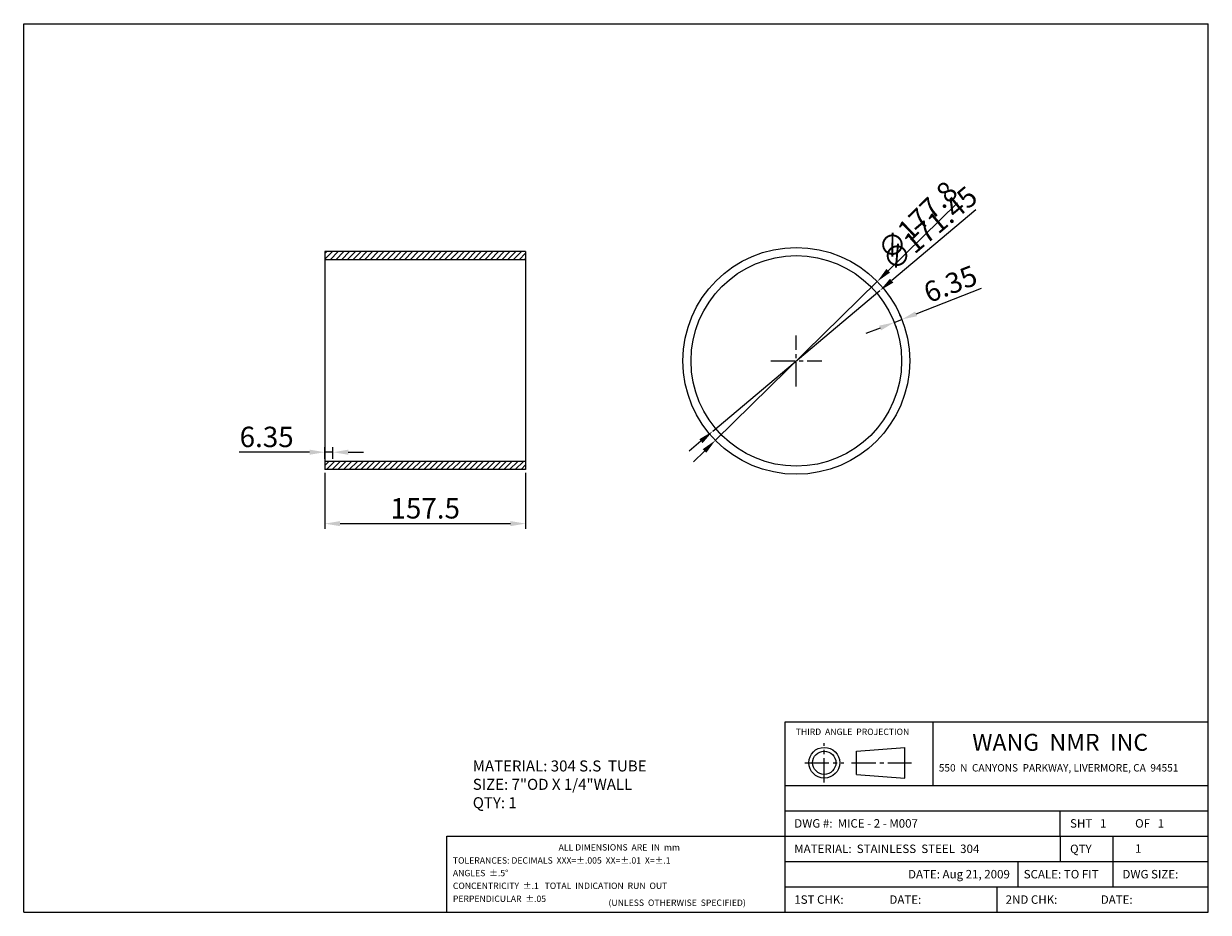
# Model space of a CAD drawing. Extents: x -1867 to -938, y 1045 to 1742.
import ezdxf

# ---------------------------------------------------------------- set-up
doc = ezdxf.new("R2010")
doc.units = 0
doc.linetypes.add('CENTER2', pattern=[28.575, 19.05, -3.175, 3.175, -3.175])
doc.layers.get('0').update_dxf_attribs({"linetype": 'CONTINUOUS'})
doc.layers.get('DEFPOINTS').update_dxf_attribs({"linetype": 'CONTINUOUS'})
for name, color, linetype in [('CENTER', 1, 'CENTER2'), ('DIMENSION', 5, 'CONTINUOUS'), ('PAPER', 7, 'CONTINUOUS')]:
    doc.layers.add(name, color=color, linetype=linetype)
doc.styles.get("Standard").update_dxf_attribs({"font": 'ISOCP'})
doc.dimstyles.new('ISO-25_WS', dxfattribs={"dimtxt": 16, "dimasz": 12, "dimexe": 4, "dimexo": 2, "dimgap": 4, "dimtad": 1, "dimdec": 4, "dimdsep": 46, "dimtxsty": 'Standard', "dimcen": 20, "dimadec": 0, "dimazin": 0, "dimtfac": 1, "dimtdec": 4, "dimtmove": 0, "dimatfit": 3, "dimfxl": 1, "dimtolj": 1, "dimtzin": 0, "dimarcsym": 0})

# ---------------------------------------------------------------- blocks, each defined once
blk = doc.blocks.new('*D39')
at = {"layer": 'DEFPOINTS', "color": 0}
for p in [(-1630.73, 1391.8), (-1473.23, 1391.8), (-1473.23, 1349.95)]:
    blk.add_point(p, dxfattribs=at)
at = {"layer": 'DIMENSION', "color": 0, "lineweight": -2}
for p, q in [((-1630.73, 1389.8), (-1630.73, 1345.95)), ((-1473.23, 1389.8), (-1473.23, 1345.95)), ((-1618.73, 1349.95), (-1485.23, 1349.95))]:
    blk.add_line(p, q, dxfattribs=at)
at = {"layer": 'DIMENSION', "color": 0}
for points in [[(-1618.73, 1351.95), (-1618.73, 1347.95), (-1630.73, 1349.95)], [(-1485.23, 1351.95), (-1485.23, 1347.95), (-1473.23, 1349.95)]]:
    blk.add_solid(points, dxfattribs=at)
at = {"layer": 'DIMENSION', "color": 0, "insert": (-1551.98, 1361.95), "char_height": 16, "attachment_point": 5}
blk.add_mtext('\\A1;157.5', dxfattribs=at)
blk = doc.blocks.new('*D41')
at = {"layer": 'DEFPOINTS', "color": 0}
for p in [(-1197.5, 1539.77), (-1324.44, 1415.28), (-1630.73, 1405.94), (-1630.73, 1398.69), (-1624.38, 1398.69)]:
    blk.add_point(p, dxfattribs=at)
at = {"layer": 'DIMENSION', "color": 0, "lineweight": -2}
for p, q in [((-1134.67, 1601.39), (-1188.93, 1548.17)), ((-1324.44, 1415.28), (-1197.5, 1539.77)), ((-1642.73, 1405.94), (-1697.95, 1405.94)), ((-1630.73, 1400.69), (-1630.73, 1409.94)), ((-1624.38, 1405.94), (-1630.73, 1405.94)), ((-1624.38, 1400.69), (-1624.38, 1409.94)), ((-1612.38, 1405.94), (-1600.38, 1405.94)), ((-1333.01, 1406.87), (-1341.58, 1398.47))]:
    blk.add_line(p, q, dxfattribs=at)
at = {"layer": 'DIMENSION', "color": 0}
for points in [[(-1190.33, 1549.6), (-1187.53, 1546.74), (-1197.5, 1539.77)], [(-1334.41, 1408.3), (-1331.61, 1405.45), (-1324.44, 1415.28)], [(-1642.73, 1407.94), (-1642.73, 1403.94), (-1630.73, 1405.94)], [(-1612.38, 1407.94), (-1612.38, 1403.94), (-1624.38, 1405.94)]]:
    blk.add_solid(points, dxfattribs=at)
at = {"layer": 'DIMENSION', "color": 0, "insert": (-1165.92, 1587.55), "char_height": 16, "attachment_point": 5, "rotation": 44.44218}
blk.add_mtext('\\A1;∅177.8', dxfattribs=at)
at = {"layer": 'DIMENSION', "color": 0, "insert": (-1676.34, 1417.94), "char_height": 16, "attachment_point": 5}
blk.add_mtext('\\A1;6.35', dxfattribs=at)
blk = doc.blocks.new('*D42')
at = {"layer": 'DEFPOINTS', "color": 0}
for p in [(-1195.38, 1532.72), (-1184.14, 1507.71), (-1178.23, 1510.03), (-1178.23, 1510.03), (-1326.56, 1422.32)]:
    blk.add_point(p, dxfattribs=at)
at = {"layer": 'DIMENSION', "color": 0, "lineweight": -2}
for p, q in [((-1120.2, 1596), (-1186.2, 1540.45)), ((-1167.06, 1514.42), (-1115.66, 1534.61)), ((-1326.56, 1422.32), (-1195.38, 1532.72)), ((-1184.14, 1507.71), (-1178.23, 1510.03)), ((-1183.41, 1505.85), (-1182.68, 1503.99)), ((-1178.96, 1511.89), (-1179.69, 1513.75)), ((-1195.31, 1503.32), (-1206.48, 1498.93)), ((-1335.74, 1414.6), (-1344.92, 1406.87))]:
    blk.add_line(p, q, dxfattribs=at)
at = {"layer": 'DIMENSION', "color": 0}
for points in [[(-1187.49, 1541.98), (-1184.91, 1538.92), (-1195.38, 1532.72)], [(-1167.79, 1516.28), (-1166.33, 1512.56), (-1178.23, 1510.03)], [(-1196.04, 1505.18), (-1194.58, 1501.46), (-1184.14, 1507.71)], [(-1337.03, 1416.13), (-1334.45, 1413.07), (-1326.56, 1422.32)]]:
    blk.add_solid(points, dxfattribs=at)
at = {"layer": 'DIMENSION', "color": 0, "char_height": 16, "attachment_point": 5}
for s, insert, rotation in [('\\A1;∅171.45', (-1156.34, 1581.27), 40.08445), ('\\A1;6.35', (-1140.16, 1537.88), 21.4482)]:
    blk.add_mtext(s, dxfattribs=dict(at, insert=insert, rotation=rotation))

msp = doc.modelspace()

# ---------------------------------------------------------------- hatches: boundary and pattern name
h = msp.add_hatch()
h.set_pattern_fill('ANSI31', color=256, style=0)
h.paths.add_polyline_path([(-1473.2263, 1563.24851), (-1630.7263, 1563.24851), (-1630.7263, 1556.89851), (-1473.2263, 1556.89851)])
h.paths.add_polyline_path([(-1473.2263, 1398.68851), (-1630.7263, 1398.68851), (-1630.7263, 1392.33851), (-1473.2263, 1392.33851)])

# ---------------------------------------------------------------- linework, layer by layer
for p, q in [((-1866.86546, 1741.92673), (-937.89266, 1741.92673)), ((-1866.86546, 1045.19713), (-1866.86546, 1741.92673)), ((-937.89266, 1045.19713), (-937.89266, 1741.92673)), ((-1630.7263, 1563.24851), (-1630.7263, 1392.33851)), ((-1473.2263, 1563.24851), (-1630.7263, 1563.24851)), ((-1473.2263, 1563.24851), (-1473.2263, 1392.33851)), ((-1473.2263, 1556.89851), (-1630.7263, 1556.89851)), ((-1473.2263, 1398.68851), (-1630.7263, 1398.68851)), ((-1473.2263, 1392.33851), (-1630.7263, 1392.33851)), ((-1269.66866, 1194.49633), (-937.89266, 1194.49633)), ((-1269.66866, 1045.19713), (-1269.66866, 1194.49633)), ((-1153.54706, 1144.72993), (-1153.54706, 1194.49633)), ((-1213.78673, 1171.57602), (-1175.7758, 1174.5281)), ((-1213.78673, 1153.32834), (-1213.78673, 1171.57602)), ((-1175.7758, 1150.37626), (-1175.7758, 1174.5281)), ((-1213.78673, 1153.32834), (-1175.7758, 1150.37626)), ((-1269.66866, 1144.72993), (-937.89266, 1144.72993)), ((-1269.66866, 1124.82337), (-937.89266, 1124.82337)), ((-1054.01426, 1104.91681), (-1054.01426, 1124.82337)), ((-1535.08946, 1104.91681), (-1269.66866, 1104.91681)), ((-1535.08946, 1045.19713), (-1535.08946, 1104.91681)), ((-1269.66866, 1104.91681), (-937.89266, 1104.91681)), ((-1269.66866, 1085.01025), (-937.89266, 1085.01025)), ((-1087.19186, 1085.01025), (-1087.19186, 1065.10369)), ((-1012.54226, 1065.10369), (-1012.54226, 1085.01025)), ((-1269.66866, 1065.10369), (-937.89266, 1065.10369)), ((-1103.78066, 1065.10369), (-1103.78066, 1045.19713)), ((-1866.86546, 1045.19713), (-937.89266, 1045.19713))]:
    msp.add_line(p, q)
for centre, radius in [((-1260.97109, 1477.52351), 88.9), ((-1260.97109, 1477.52351), 82.55), ((-1239.05411, 1162.45218), 12.07592), ((-1239.05411, 1162.45218), 9.12384)]:
    msp.add_circle(centre, radius)
at = {"layer": 'CENTER'}
for p, q in [((-1260.97109, 1457.52351), (-1260.97109, 1497.52351)), ((-1280.97109, 1477.52351), (-1240.97109, 1477.52351)), ((-1239.05411, 1147.08282), (-1239.05411, 1177.82153)), ((-1254.42347, 1162.45218), (-1223.68475, 1162.45218)), ((-1217.75241, 1162.45218), (-1170.72233, 1162.45218))]:
    msp.add_line(p, q, dxfattribs=at)
at = {"layer": 'PAPER'}
for p, q in [((-1054.01426, 1104.91681), (-1054.01426, 1085.01025)), ((-1012.54226, 1085.01025), (-1012.54226, 1104.91681))]:
    msp.add_line(p, q, dxfattribs=at)

# ---------------------------------------------------------------- texts
at = {"attachment_point": 1}
for s, insert, char_height, width in [('\\fArial|b0|i0|c0|p34;THIRD  ANGLE  PROJECTION', (-1261.46517, 1189.22684), 4.97664, 106.334208), ('\\fArial|b0|i0|c0|p34;WANG  NMR  INC', (-1123.02026, 1185.10351), 13.27104, 248.832), ('MATERIAL: 304 S.S  TUBE\\PSIZE: 7"OD X 1/4"WALL\\PQTY: 1\\P{\\H0.83333x;                }', (-1514.71293, 1164.2591), 8.64, 243.7296), ('{\\fArial|b0|i0|c0|p34;550  N  CANYONS  PARKWAY, LIVERMORE, CA  94551\\Fisocp|c134;\\H0.082672x;  \\H3.125x; }', (-1149.23378, 1161.38904), 5.80608, 331.776), ('{\\fArial|b0|i0|c0|p34;DWG #:  MICE - 2 - M007}', (-1262.58499, 1118.21659), 6.63552, 109.4393588), ('\\fArial|b0|i0|c0|p34;SHT \\f??|b0|i0|c0|p54; \\fArial|b0|i0|c0|p34; 1  ', (-1046.29707, 1118.21659), 6.63552, 99.366912), ('\\fArial|b0|i0|c0|p34;OF \\f??|b0|i0|c0|p54; \\fArial|b0|i0|c0|p34; 1  ', (-995.29468, 1118.21659), 6.63552, 99.366912), ('\\fArial|b0|i0|c0|p34;ALL DIMENSIONS  ARE  IN  mm', (-1447.40183, 1098.61395), 4.97664, 331.776), ('\\fArial|b0|i0|c0|p34;MATERIAL:  STAINLESS  STEEL  304', (-1262.58499, 1098.31003), 6.63552, 414.72), ('\\fArial|b0|i0|c0|p34;QTY', (-1046.29707, 1098.23769), 6.63552, 99.37152), ('{\\fArial|b0|i0|c0|p34;1 }', (-995.29468, 1098.50545), 6.63552, 99.36576), ('\\fArial|b0|i0|c0|p34;TOLERANCES: DECIMALS \\f??|b0|i0|c0|p54; \\fArial|b0|i0|c0|p34;XXX=%%p.005  XX=%%p.01  X=%%p.1  \\f??|b0|i0|c0|p54; ', (-1530.29759, 1088.35635), 4.97664, 331.776), ('\\fArial|b0|i0|c0|p34;ANGLES  %%p.5%%d\\f??|b0|i0|c0|p54;                            ', (-1530.29759, 1078.45114), 4.97664, 331.776), ('{\\fArial|b0|i0|c0|p34;DATE: Aug 21, 2009}', (-1173.33081, 1078.40347), 6.63552, 99.36576), ('\\fArial|b0|i0|c0|p34;SCALE:\\f??|b0|i0|c0|p54; \\fArial|b0|i0|c0|p34;TO FIT', (-1082.65989, 1078.40347), 6.63552, 99.366912), ('\\fArial|b0|i0|c0|p34;DWG SIZE:', (-1005.21181, 1078.40347), 6.63552, 99.366912), ('\\fArial|b0|i0|c0|p34;CONCENTRICITY  %%p.1  \\f??|b0|i0|c0|p54; \\fArial|b0|i0|c0|p34;TOTAL  INDICATION  RUN  OUT', (-1530.29759, 1068.47893), 4.97664, 331.776), ('\\fArial|b0|i0|c0|p34;PERPENDICULAR  %%p.05', (-1530.29759, 1058.305), 4.97664, 331.776), ('\\fArial|b0|i0|c0|p34;(UNLESS  OTHERWISE  SPECIFIED)', (-1408.2589, 1055.2144), 4.97664, 200.890368), ('\\fArial|b0|i0|c0|p34;1ST CHK:', (-1262.58499, 1058.49691), 6.63552, 99.366912), ('\\fArial|b0|i0|c0|p34;DATE:', (-1187.97038, 1058.49691), 6.63552, 99.366912), ('\\fArial|b0|i0|c0|p34;2ND CHK:', (-1096.82722, 1058.49691), 6.63552, 99.366912), ('\\fArial|b0|i0|c0|p34;DATE:', (-1022.21261, 1058.49691), 6.63552, 99.366912)]:
    msp.add_mtext(s, dxfattribs=dict(at, insert=insert, char_height=char_height, width=width))

# ---------------------------------------------------------------- dimensions: what is measured, and where the dimension line sits
at = {"layer": 'DIMENSION'}
dim = msp.add_diameter_dim_2p(p1=(-1324.4419, 1415.2767), p2=(-1197.50027, 1539.77032), dimstyle='ISO-25_WS', dxfattribs=at)
dim.commit()
dim.dimension.update_dxf_attribs({"geometry": '*D41', "text_midpoint": (-1157.51866, 1578.98091)})
dim = msp.add_aligned_dim(p1=(-1184.13779, 1507.70873), p2=(-1178.22754, 1510.03067), distance=0, dimstyle='ISO-25_WS', dxfattribs=at)
dim.commit()
dim.dimension.update_dxf_attribs({"geometry": '*D42', "text_midpoint": (-1140.16391, 1537.87744)})
dim = msp.add_linear_dim(base=(-1473.2263, 1349.94794), p1=(-1630.7263, 1391.79851), p2=(-1473.2263, 1391.79851), dimstyle='ISO-25_WS', dxfattribs=at)
dim.commit()
dim.dimension.update_dxf_attribs({"geometry": '*D39', "text_midpoint": (-1551.9763, 1361.94794)})

doc.saveas('drawing.dxf')
